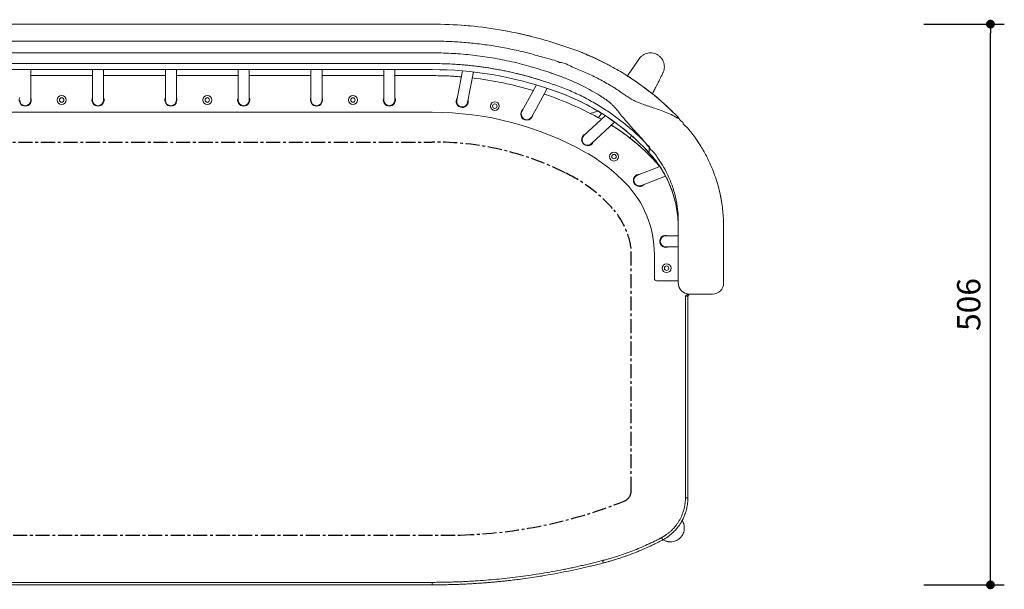
# Model space of a CAD drawing. Units: millimetres. Extents: x 294480 to 296893, y 12351 to 14365.
# Drawn here: x 295175 to 296063, y 13852 to 14365 of the extents above; entities that cross this region are included whole.
import ezdxf

# ---------------------------------------------------------------- set-up
doc = ezdxf.new("R2010")
doc.units = ezdxf.units.MM
doc.header["$PDMODE"] = 2
doc.linetypes.add('CENTERX2', pattern=[20.32, 12.7, -2.54, 2.54, -2.54])
doc.styles.add('标志', font='simhei.ttf')
doc.dimstyles.new('1-10', dxfattribs={"dimscale": 10, "dimtxt": 2.1, "dimasz": 0.8, "dimexe": 1.25, "dimexo": 0.625, "dimtad": 1, "dimdec": 0, "dimrnd": 0.1, "dimdsep": 46, "dimtxsty": '标志', "dimblk": 'DOT', "dimcen": 2.5, "dimclrd": 5, "dimclre": 5, "dimadec": 3, "dimazin": 0, "dimtfac": 1, "dimtdec": 0, "dimtmove": 0, "dimatfit": 3, "dimldrblk": 'DOT', "dimfxl": 40, "dimfxlon": 1, "dimarcsym": 0})

# ---------------------------------------------------------------- blocks, each defined once
blk = doc.blocks.new('_Dot')
at = {"color": 0, "linetype": 'ByBlock', "lineweight": -2}
blk.add_line((-0.5, 0), (-1, 0), dxfattribs=at)
at = {"color": 0, "linetype": 'ByBlock', "const_width": 0.5}
blk.add_lwpolyline([(-0.25, 0, 1), (0.25, 0, 1)], format="xyb", close=True, dxfattribs=at)
blk = doc.blocks.new('*D29')
at = {"color": 5, "lineweight": -2}
for p, q in [((295990.38, 14361.28), (296062.88, 14361.28)), ((296050.38, 13863.57), (296050.38, 14353.28)), ((295990.38, 13855.57), (296062.88, 13855.57))]:
    blk.add_line(p, q, dxfattribs=at)
at = {"layer": 'Defpoints', "color": 0}
for p in [(295182.29, 14361.28), (296050.38, 14361.28), (295182.29, 13855.57)]:
    blk.add_point(p, dxfattribs=at)
at = {"color": 5, "lineweight": -2, "xscale": 8, "yscale": 8, "zscale": 8}
for p, rotation in [((296050.38, 14361.28), 90), ((296050.38, 13855.57), 270)]:
    blk.add_blockref('_Dot', p, dxfattribs=dict(at, rotation=rotation))
at = {"color": 0, "insert": (296033.51, 14108.42), "char_height": 21, "attachment_point": 5, "rotation": 90, "style": '标志'}
blk.add_mtext('506', dxfattribs=at)

msp = doc.modelspace()

# ---------------------------------------------------------------- linework, layer by layer
at = {"linetype": 'Continuous', "lineweight": 15}
for p, q in [((294746.69, 14361.28), (295546.69, 14361.28)), ((295582.17, 14359.57), (295572.7, 14360.36)), ((295546.69, 14346.02), (294746.59, 14346.02)), ((295546.69, 14335.36), (294746.69, 14335.36)), ((295699.62, 14327.67), (295695.07, 14329.85)), ((295733.4, 14329.94), (295722.82, 14314.6)), ((294746.69, 14325.77), (295546.69, 14325.77)), ((294746.69, 14320.28), (295546.69, 14320.28)), ((295184.54, 14292.84), (295184.54, 14320.28)), ((295240.24, 14320.28), (295240.24, 14292.84)), ((295250.24, 14292.84), (295250.24, 14320.28)), ((295305.94, 14320.28), (295305.94, 14292.84)), ((295315.94, 14292.84), (295315.94, 14320.28)), ((295371.64, 14320.28), (295371.64, 14292.84)), ((295381.64, 14292.84), (295381.64, 14320.28)), ((295437.35, 14320.28), (295437.35, 14292.84)), ((295447.35, 14292.84), (295447.35, 14320.28)), ((295503.05, 14320.28), (295503.05, 14292.84)), ((295513.05, 14292.84), (295513.05, 14320.28)), ((295699.48, 14327.74), (295699.54, 14327.71)), ((295240.24, 14314.84), (295184.54, 14314.84)), ((295305.94, 14314.84), (295250.24, 14314.84)), ((295371.64, 14314.84), (295315.94, 14314.84)), ((295437.35, 14314.84), (295381.64, 14314.84)), ((295503.05, 14314.84), (295447.35, 14314.84)), ((295546.69, 14314.84), (295513.05, 14314.84)), ((295573.92, 14319.15), (295568.84, 14292.53)), ((295578.66, 14290.65), (295583.91, 14318.15)), ((295640.77, 14306.43), (295627.7, 14282.54)), ((295636.48, 14277.74), (295650.48, 14303.34)), ((295707.07, 14306.32), (295708.81, 14305.26)), ((295697.95, 14296.88), (295697.95, 14296.88)), ((295747.19, 14296.94), (295752.87, 14292.18)), ((295752.8, 14292.24), (295752.74, 14292.29)), ((295546.69, 14281.84), (294746.69, 14281.84)), ((295702.85, 14278.72), (295683.57, 14260.8)), ((295696.1, 14282.93), (295689.22, 14280.81)), ((295699.52, 14280.83), (295696.73, 14276.79)), ((295690.38, 14253.48), (295711.29, 14272.92)), ((295742.93, 14250.46), (295739.87, 14253.45)), ((295742.93, 14250.46), (295739.87, 14253.45)), ((295742.6, 14250.33), (295742.6, 14245.05)), ((295789.37, 14250.71), (295789.41, 14250.66)), ((295789.44, 14250.61), (295789.69, 14250.17)), ((295752.07, 14232.98), (295731.89, 14224.99)), ((295735.56, 14215.69), (295757.25, 14224.27)), ((295806.42, 14207.96), (295807.28, 14204.06)), ((295807.27, 14204.12), (295807.25, 14204.19)), ((295807.28, 14204.02), (295807.26, 14204.16)), ((295768.65, 14186.82), (295768.65, 14186.82)), ((295768.65, 14186.82), (295768.65, 14181.84)), ((295768.65, 14127.75), (295768.65, 14186.82)), ((295768.65, 14181.84), (295768.65, 14127.84)), ((295768.65, 14181.84), (295768.65, 14127.84)), ((295809.65, 14182.63), (295809.65, 14127.84)), ((295768.65, 14170.34), (295757.51, 14170.34)), ((295757.51, 14160.34), (295768.65, 14160.34)), ((295747.19, 14131.84), (295747.19, 14153.52)), ((295768.65, 14129.84), (295749.19, 14129.84)), ((295809.65, 14127.84), (295809.65, 14127.84)), ((295775.19, 14115.84), (295777.53, 14117.9)), ((295777.46, 14115.84), (295775.19, 14115.84)), ((295778.7, 14117.84), (295777.46, 14115.84)), ((295799.65, 14117.84), (295778.65, 14117.84)), ((295778.65, 14117.84), (295799.65, 14117.84)), ((295775.19, 13933.95), (295777.46, 13933.94)), ((295700.45, 13877.49), (295701.02, 13875.29)), ((294746.69, 13857.84), (295546.69, 13857.84)), ((294746.69, 13855.57), (295546.69, 13855.57)), ((295546.69, 13855.57), (295546.69, 13857.84))]:
    msp.add_line(p, q, dxfattribs=at)
at = {"linetype": 'CENTERX2'}
for p, q in [((294746.68, 14254.84), (295546.69, 14254.84)), ((295726.19, 13940.35), (295726.19, 14159.59)), ((294721.48, 13900.47), (295571.9, 13900.47))]:
    msp.add_line(p, q, dxfattribs=at)
at = {"linetype": 'Continuous', "lineweight": 15, "flags": 128}
for points in [[(295616.27, 14354.63), (295607.42, 14356.23), (295603.5, 14356.86)], [(295635.9, 14350.29), (295631.34, 14351.4), (295625.33, 14352.77)], [(295790.08, 14249.54), (295789.78, 14250.04), (295789.41, 14250.65)], [(295744.6, 14241.07), (295749.29, 14235.98), (295751.89, 14232.91)], [(295759.8, 14160.34), (295758.93, 14160.03), (295757.51, 14159.84)], [(295777.46, 14115.84), (295777.46, 14013.98), (295777.46, 13969.17), (295777.46, 13960.36), (295777.46, 13951.56), (295777.46, 13942.76), (295777.46, 13933.94)], [(295753.65, 13898.17), (295754.19, 13897.16), (295754.72, 13896.16)]]:
    msp.add_lwpolyline(points, dxfattribs=at)
at = {"linetype": 'Continuous', "lineweight": 15}
for centre, radius in [((295212.39, 14292.84), 4), ((295212.39, 14292.84), 2), ((295343.79, 14292.84), 4), ((295343.79, 14292.84), 2), ((295475.2, 14292.84), 4), ((295475.2, 14292.84), 2), ((295603.24, 14287.34), 4), ((295603.24, 14287.34), 2), ((295710.72, 14241.84), 4), ((295710.72, 14241.84), 2), ((295758.19, 14141.15), 4), ((295758.19, 14141.15), 2)]:
    msp.add_circle(centre, radius, dxfattribs=at)
for centre, radius, start, end in [((295546.69, 13993.85), 326.43, 70.91196, 90), ((295546.69, 13999.34), 315.5, 85.23621, 90), ((295546.69, 13999.34), 315.5, 73.17892, 83.41277), ((295588.98, 14103.98), 208.57, 42.56185, 71.99765), ((295179.54, 14292.84), 5.5, 155.38002, 270), ((295179.54, 14292.84), 5.5, 270, 24.61998), ((295245.24, 14292.84), 5.5, 155.38002, 270), ((295245.24, 14292.84), 5.5, 270, 24.61998), ((295310.94, 14292.84), 5.5, 155.38002, 270), ((295310.94, 14292.84), 5.5, 270, 24.61998), ((295376.64, 14292.84), 5.5, 155.38002, 270), ((295376.64, 14292.84), 5.5, 270, 24.61998), ((295442.35, 14292.84), 5.5, 155.38002, 270), ((295442.35, 14292.84), 5.5, 270, 24.61998), ((295508.05, 14292.84), 5.5, 155.38002, 270), ((295508.05, 14292.84), 5.5, 270, 24.61998), ((295573.75, 14291.59), 5.5, 144.56548, 270), ((295546.69, 13999.34), 315.5, 61.06433, 71.32923), ((295573.75, 14291.59), 5.5, 270, 13.80543), ((295632.09, 14280.14), 5.5, 126.70052, 270), ((295546.69, 13999.34), 282.5, 60.6518, 90), ((295632.09, 14280.14), 5.5, 270, 355.94048), ((295607.59, 14107.65), 191.24, 44.23923, 58.20198), ((295686.98, 14257.14), 5.5, 108.29103, 270), ((295686.98, 14257.14), 5.5, 270, 337.53098), ((295742.48, 14251.15), 0.826, 278.00606, 302.82671), ((295607.59, 14107.65), 158.24, 44.23923, 60.6518), ((295669.56, 14177.98), 99.16, 2.23013, 42.56185), ((295733.72, 14220.34), 5.5, 86.96782, 270), ((295654.69, 14153.52), 92.5, 0, 44.23923), ((295733.72, 14220.34), 5.5, 270, 316.20778), ((295757.51, 14165.34), 5.5, 65.38002, 270), ((295749.19, 14131.84), 2, 180, 270), ((295778.65, 14127.84), 10, 180.00429, 270.00429), ((295778.65, 14127.84), 10, 180.49914, 270.00429), ((295799.65, 14127.84), 10, 270.00429, 0.00429), ((295799.65, 14127.84), 10, 270.00429, 0.00429)]:
    msp.add_arc(centre, radius, start, end, dxfattribs=at)
at = {"linetype": 'CENTERX2'}
for centre, radius, start, end in [((295549.51, 13993.13), 261.73, 63.4152, 90.61569), ((295607.6, 14103.9), 136.69, 41.81172, 64.4108), ((295656.79, 14148.53), 70.27, 9.05154, 41.42876), ((295716.19, 13940.35), 10, 291.73652, 0.00094), ((295559.66, 14332.96), 432.66, 271.62024, 291.73652)]:
    msp.add_arc(centre, radius, start, end, dxfattribs=at)
at = {"linetype": 'Continuous', "lineweight": 15}
for centre, major_axis, ratio, start_param, end_param in [((295179.54, 14292.84), (0, -5.12), 0.976845, 4.712389, 6.283185), ((295179.54, 14292.84), (0, -5.12), 0.976845, 0, 1.570796), ((295245.24, 14292.84), (0, -5.12), 0.976845, 4.712389, 6.283185), ((295245.24, 14292.84), (0, -5.12), 0.976845, 0, 1.570796), ((295310.94, 14292.84), (0, -5.12), 0.976845, 4.712389, 6.283185), ((295310.94, 14292.84), (0, -5.12), 0.976845, 0, 1.570796), ((295376.64, 14292.84), (0, -5.12), 0.976845, 4.712389, 6.283185), ((295376.64, 14292.84), (0, -5.12), 0.976845, 0, 1.570796), ((295442.35, 14292.84), (0, -5.12), 0.976845, 4.712389, 6.283185), ((295442.35, 14292.84), (0, -5.12), 0.976845, 0, 1.570796), ((295508.05, 14292.84), (0, -5.12), 0.976845, 4.712389, 6.283185), ((295508.05, 14292.84), (0, -5.12), 0.976845, 0, 1.570796), ((295573.75, 14291.59), (-0.96, -5.03), 0.976642, 4.712389, 6.283185), ((295573.75, 14291.59), (-0.96, -5.03), 0.976642, 0, 1.570796), ((295632.09, 14280.14), (-2.46, -4.5), 0.975783, 4.712389, 6.283185), ((295632.09, 14280.14), (-2.46, -4.5), 0.975783, 0, 1.570796), ((295686.98, 14257.14), (-3.75, -3.49), 0.976323, 4.712389, 6.283185), ((295686.98, 14257.14), (-3.75, -3.49), 0.976323, 0, 1.570796), ((295733.72, 14220.34), (-4.74, -1.88), 0.98049, 4.712389, 6.283185), ((295733.72, 14220.34), (-4.74, -1.88), 0.98049, 0, 1.570796), ((295757.51, 14165.34), (-5.06, 0), 0.988613, 4.712389, 6.283185), ((295757.51, 14165.34), (-5.06, 0), 0.988613, 0, 1.570796)]:
    msp.add_ellipse(centre, major_axis=major_axis, ratio=ratio, start_param=start_param, end_param=end_param, dxfattribs=at)
for points, knots in [([(295546.69, 14361.28), (295556.8, 14361.25), (295566.95, 14360.85), (295587.22, 14359.19), (295597.34, 14357.93), (295617.43, 14354.55), (295627.41, 14352.43), (295647.13, 14347.38), (295656.88, 14344.47), (295666.48, 14341.21)], [0, 0, 0, 0, 0.25, 0.25, 0.5, 0.5, 0.75, 0.75, 1, 1, 1, 1]), ([(295546.69, 14346), (295547.99, 14346), (295553.98, 14345.97), (295564.68, 14345.62), (295578.79, 14344.63), (295592.87, 14343.06), (295606.88, 14340.93), (295620.74, 14338.2), (295634.53, 14335.02), (295648.02, 14330.87), (295657.39, 14328.84), (295661.62, 14326.72), (295661.62, 14326.72)], [0, 0, 0, 0, 0.033251, 0.153738, 0.274223, 0.395478, 0.516733, 0.637171, 0.75761, 0.878804, 0.999999, 1, 1, 1, 1]), ([(295666.48, 14341.21), (295671.26, 14339.6), (295678.16, 14337.28), (295684.81, 14334.34), (295686.86, 14333.43)], [0, 0, 0, 0, 0.6921278, 1, 1, 1, 1]), ([(295546.69, 14335.36), (295547.15, 14335.36), (295553.49, 14335.35), (295565.72, 14334.96), (295583.31, 14333.46), (295600.96, 14330.99), (295618.6, 14327.5), (295636.2, 14323.07), (295647.69, 14319.29), (295653.44, 14317.41)], [0, 0, 0, 0, 0.0126658, 0.1749406, 0.3373345, 0.499609, 0.6663632, 0.8332461, 1, 1, 1, 1]), ([(295694.39, 14330.18), (295694.16, 14330.29), (295692.28, 14331.2), (295688.98, 14332.65), (295684.82, 14334.43), (295682.15, 14335.52), (295680.88, 14336.02), (295680.7, 14336.09)], [0, 0, 0, 0, 0.05044, 0.422552, 0.726024, 0.961365, 1, 1, 1, 1]), ([(295686.86, 14333.43), (295689.47, 14332.36), (295693.8, 14330.59), (295697.94, 14328.43), (295699.59, 14327.57)], [0, 0, 0, 0, 0.6036304, 1, 1, 1, 1]), ([(295733.41, 14329.93), (295733.87, 14330.54), (295734.82, 14331.79), (295736.7, 14333.3), (295738.87, 14334.47), (295741.23, 14335.18), (295743.69, 14335.42), (295746.14, 14335.18), (295748.5, 14334.47), (295750.68, 14333.3), (295752.58, 14331.74), (295754.15, 14329.83), (295755.31, 14327.66), (295756.03, 14325.3), (295756.27, 14322.84), (295756.01, 14320.4), (295755.5, 14318.49), (295754.95, 14317.5), (295754.79, 14317.23)], [0, 0, 0, 0, 0.060305, 0.12563, 0.190954, 0.25628, 0.321604, 0.386928, 0.452253, 0.517577, 0.582903, 0.648228, 0.713553, 0.778877, 0.844202, 0.909527, 0.974851, 1, 1, 1, 1]), ([(295546.69, 14325.77), (295552.64, 14325.67), (295564.56, 14325.48), (295582.38, 14323.96), (295600.26, 14321.52), (295618.13, 14318.01), (295635.97, 14313.55), (295647.62, 14309.73), (295653.44, 14307.82)], [0, 0, 0, 0, 0.164298, 0.32872, 0.493018, 0.661967, 0.83105, 1, 1, 1, 1]), ([(295653.44, 14307.82), (295647.78, 14309.68), (295636.46, 14313.4), (295619.12, 14317.78), (295601.42, 14321.32), (295583.39, 14323.86), (295565.07, 14325.47), (295552.81, 14325.67), (295546.69, 14325.77)], [0, 0, 0, 0, 0.164298, 0.32872, 0.493018, 0.661967, 0.831051, 1, 1, 1, 1]), ([(295661.62, 14326.72), (295661.62, 14326.72), (295665.76, 14326.72), (295673.29, 14322.07), (295684.84, 14318.04), (295696.09, 14312.45), (295703.36, 14308.39), (295707.07, 14306.32)], [0, 0, 0, 0, 0.000001, 0.248951, 0.498633, 0.7447, 1, 1, 1, 1]), ([(295699.59, 14327.57), (295702.48, 14326.14), (295709.95, 14322.44), (295718.83, 14317.31), (295724.63, 14313.37), (295726.2, 14312.3)], [0, 0, 0, 0, 0.315751, 0.813807, 1, 1, 1, 1]), ([(295699.62, 14327.67), (295701.27, 14326.84), (295704.11, 14325.42), (295706.92, 14323.9), (295708.1, 14323.27)], [0, 0, 0, 0, 0.58171, 1, 1, 1, 1]), ([(295572.86, 14313.62), (295570.87, 14313.83), (295562.18, 14314.73), (295553.43, 14314.79), (295546.69, 14314.84)], [0, 0, 0, 0, 0.229519, 1, 1, 1, 1]), ([(295657.96, 14315.88), (295656.7, 14316.32), (295655.19, 14316.84), (295653.68, 14317.33), (295653.44, 14317.41)], [0, 0, 0, 0, 0.838977, 1, 1, 1, 1]), ([(295697.95, 14296.88), (295695.47, 14298.35), (295690.52, 14301.31), (295680.7, 14306.48), (295669.88, 14311.49), (295661.41, 14314.61), (295657.96, 14315.88)], [0, 0, 0, 0, 0.19485, 0.390036, 0.750752, 1, 1, 1, 1]), ([(295721.55, 14315.41), (295721.65, 14315.35), (295723.4, 14314.28), (295726.99, 14311.92), (295730.92, 14309.3), (295733.17, 14307.66), (295733.6, 14307.35)], [0, 0, 0, 0, 0.024088, 0.423471, 0.890528, 1, 1, 1, 1]), ([(295726.2, 14312.3), (295728.89, 14310.57), (295733.69, 14307.47), (295738.18, 14303.94), (295740.17, 14302.39)], [0, 0, 0, 0, 0.558638, 1, 1, 1, 1]), ([(295745.39, 14298.44), (295745.52, 14298.68), (295745.91, 14299.46), (295746.6, 14300.83), (295747.5, 14302.63), (295748.5, 14304.61), (295749.59, 14306.77), (295750.76, 14309.09), (295752.03, 14311.62), (295753.41, 14314.35), (295754.36, 14316.24), (295754.85, 14317.22)], [0, 0, 0, 0, 0.039293, 0.123012, 0.218888, 0.32692, 0.439916, 0.56372, 0.698335, 0.843761, 1, 1, 1, 1]), ([(295653.44, 14307.82), (295657.69, 14306.35), (295666.21, 14303.4), (295678.59, 14297.94), (295690.63, 14291.75), (295701.85, 14285.01), (295712.26, 14277.84), (295721.91, 14270.31), (295731.19, 14262.24), (295736.97, 14256.38), (295739.87, 14253.45)], [0, 0, 0, 0, 0.130845, 0.262244, 0.393088, 0.52448, 0.642539, 0.760599, 0.8803, 1, 1, 1, 1]), ([(295653.44, 14307.82), (295657.69, 14306.35), (295666.21, 14303.4), (295678.59, 14297.94), (295690.63, 14291.75), (295701.85, 14285.01), (295712.26, 14277.84), (295721.91, 14270.31), (295731.19, 14262.24), (295736.97, 14256.38), (295739.87, 14253.45)], [0, 0, 0, 0, 0.130845, 0.262244, 0.393088, 0.52448, 0.642539, 0.760599, 0.8803, 1, 1, 1, 1]), ([(295742.6, 14245.05), (295737.34, 14250.77), (295726.1, 14261.71), (295711.91, 14272.72), (295703.53, 14278.29), (295695.07, 14283.72), (295679.41, 14292.55), (295662.85, 14299.28), (295653.44, 14302.34)], [0, 0, 0, 0, 0.22, 0.44, 0.5, 0.5, 0.72, 1, 1, 1, 1]), ([(295710.97, 14303.96), (295710.87, 14304.02), (295709.63, 14304.83), (295708.29, 14305.6), (295707.06, 14306.31)], [0, 0, 0, 0, 0.081064, 1, 1, 1, 1]), ([(295707.07, 14306.32), (295707.08, 14306.33), (295707.09, 14306.34), (295707.07, 14306.32), (295707.07, 14306.32)], [0, 0, 0, 0, 0.961192, 1, 1, 1, 1]), ([(295710.94, 14303.96), (295711.08, 14303.88), (295712.64, 14302.93), (295715.48, 14301.01), (295719.2, 14298.35), (295721.22, 14296.91), (295722.23, 14296.2)], [0, 0, 0, 0, 0.030561, 0.352259, 0.676566, 1, 1, 1, 1]), ([(295734.98, 14306.34), (295736.19, 14305.48), (295739.75, 14302.91), (295743.4, 14300.11), (295745.79, 14298.11), (295745.96, 14297.97)], [0, 0, 0, 0, 0.322347, 0.953487, 1, 1, 1, 1]), ([(295740.17, 14302.39), (295742.22, 14300.85), (295748.32, 14296.27), (295756.81, 14288.89), (295762.97, 14282.78), (295765.52, 14280.24)], [0, 0, 0, 0, 0.228008, 0.678847, 1, 1, 1, 1]), ([(295739.87, 14253.45), (295738.28, 14255.24), (295735.1, 14258.82), (295730.63, 14263.77), (295726.52, 14268.36), (295722.81, 14272.56), (295719.16, 14276.79), (295715.75, 14280.93), (295713.06, 14284.29), (295710.75, 14286.97), (295708.83, 14288.89), (295706.63, 14290.82), (295704.13, 14292.78), (295701.21, 14294.83), (295699.04, 14296.2), (295697.95, 14296.88)], [0, 0, 0, 0, 0.100106, 0.200198, 0.294003, 0.38812, 0.482051, 0.59661, 0.711332, 0.761865, 0.812208, 0.854118, 0.896063, 0.947962, 1, 1, 1, 1]), ([(295722.23, 14296.2), (295723.46, 14295.39), (295725.91, 14293.79), (295729.9, 14291.81), (295734.41, 14289.9), (295739.38, 14288.1), (295744.75, 14286.3), (295750.43, 14284.42), (295756.31, 14282.3), (295762.3, 14279.83), (295766.13, 14277.6), (295768.03, 14276.49)], [0, 0, 0, 0, 0.1106976, 0.2198868, 0.3297935, 0.4407885, 0.5514915, 0.662413, 0.7747188, 0.8875809, 1, 1, 1, 1]), ([(295757.61, 14287.94), (295757.18, 14288.34), (295755.61, 14289.78), (295754.03, 14291.17), (295752.87, 14292.18)], [0, 0, 0, 0, 0.274669, 1, 1, 1, 1]), ([(295768.44, 14277.4), (295767.96, 14277.9), (295766.76, 14279.14), (295764.98, 14280.92), (295763.12, 14282.76), (295761.23, 14284.57), (295759.51, 14286.2), (295758.34, 14287.27), (295757.93, 14287.64)], [0, 0, 0, 0, 0.14356, 0.355102, 0.514944, 0.674946, 0.886439, 1, 1, 1, 1]), ([(295768.43, 14276.94), (295768.41, 14276.92), (295768.38, 14276.88), (295768.32, 14276.81), (295768.27, 14276.75), (295768.21, 14276.68), (295768.15, 14276.62), (295768.1, 14276.56), (295768.06, 14276.52), (295768.04, 14276.5)], [0, 0, 0, 0, 0.168806, 0.32896, 0.480465, 0.623319, 0.757526, 0.883085, 1, 1, 1, 1]), ([(295768.61, 14277.23), (295768.61, 14277.23), (295768.61, 14277.22), (295768.61, 14277.2), (295768.6, 14277.18), (295768.58, 14277.15), (295768.56, 14277.11), (295768.53, 14277.07), (295768.5, 14277.03), (295768.47, 14276.99), (295768.44, 14276.95), (295768.43, 14276.94)], [0, 0, 0, 0, 0.125805, 0.247937, 0.366394, 0.481178, 0.592288, 0.699725, 0.80349, 0.903581, 1, 1, 1, 1]), ([(295768.61, 14277.23), (295769.79, 14275.47), (295770.96, 14273.7), (295772.8, 14272.78), (295772.8, 14272.78)], [0, 0, 0, 0, 0.999989, 1, 1, 1, 1]), ([(295744.6, 14241.07), (295741.35, 14244.28), (295734.85, 14250.7), (295724.22, 14259.35), (295715.36, 14265.87), (295709.86, 14269.16), (295708.27, 14270.11)], [0, 0, 0, 0, 0.293654, 0.587314, 0.880968, 1, 1, 1, 1]), ([(295772.8, 14272.78), (295772.8, 14272.78), (295772.8, 14270.88), (295774.69, 14269.69), (295776.57, 14268.5)], [0, 0, 0, 0, 0.00001, 1, 1, 1, 1]), ([(295776.57, 14268.5), (295778.95, 14265.55), (295783.72, 14259.64), (295789.98, 14250), (295795.52, 14239.82), (295799.22, 14231.43), (295802.02, 14223.94), (295804.15, 14217.43), (295806.67, 14207.78), (295808.79, 14196.18), (295809.36, 14187.16), (295809.65, 14182.63)], [0, 0, 0, 0, 0.121341, 0.242682, 0.367374, 0.492067, 0.535802, 0.623298, 0.711096, 0.854891, 1, 1, 1, 1]), ([(295725.2, 14258.29), (295725.33, 14258.55), (295725.69, 14259.25), (295726.11, 14260.09), (295726.39, 14260.65), (295726.46, 14260.78)], [0, 0, 0, 0, 0.309059, 0.842799, 1, 1, 1, 1]), ([(295789.44, 14250.61), (295788.55, 14252.05), (295786.9, 14254.7), (295784.94, 14257.61), (295783.87, 14259.09), (295783.64, 14259.4)], [0, 0, 0, 0, 0.483789, 0.891081, 1, 1, 1, 1]), ([(295742.6, 14250.33), (295742.6, 14250.33), (295741.34, 14250.96), (295740.6, 14252.21), (295739.87, 14253.45)], [0, 0, 0, 0, 0.000016, 1, 1, 1, 1]), ([(295749.7, 14241.45), (295748.73, 14243.03), (295746.8, 14246.22), (295742.6, 14248.42), (295742.6, 14250.33), (295742.6, 14250.33)], [0, 0, 0, 0, 0.498023, 0.999995, 1, 1, 1, 1]), ([(295768.65, 14181.84), (295768.45, 14186.85), (295767.79, 14192.6), (295766.62, 14198.31), (295765.53, 14203.32), (295763.91, 14208.97), (295761.78, 14214.45), (295759.27, 14220.54), (295756.61, 14225.8), (295753.52, 14230.75), (295750, 14236.26), (295746.45, 14240.85), (295742.6, 14245.05)], [0, 0, 0, 0, 0.22, 0.25, 0.25, 0.44, 0.5, 0.5, 0.72, 0.75, 0.75, 1, 1, 1, 1]), ([(295768.65, 14186.83), (295768.65, 14186.83), (295768.65, 14189.29), (295768.02, 14195.45), (295766.42, 14205.23), (295763.29, 14215.97), (295759.29, 14225.6), (295754.74, 14234.12), (295751.38, 14239), (295749.7, 14241.45)], [0, 0, 0, 0, 0.000001, 0.1259313, 0.3160103, 0.5066926, 0.6967682, 0.848385, 1, 1, 1, 1]), ([(295768.65, 14186.82), (295768.65, 14186.82), (295768.65, 14186.82), (295768.65, 14186.83), (295768.65, 14186.83)], [0, 0, 0, 0, 0.975339, 1, 1, 1, 1]), ([(295768.65, 14127.84), (295768.65, 14127.84), (295768.65, 14127.84), (295768.65, 14127.84), (295768.65, 14127.84), (295768.65, 14127.84), (295768.65, 14127.84), (295768.65, 14127.84), (295768.65, 14127.83), (295768.65, 14127.83), (295768.65, 14127.81), (295768.65, 14127.78), (295768.65, 14127.77), (295768.65, 14127.76), (295768.65, 14127.75)], [0, 0, 0, 0, 0.0000045, 0.0000087, 0.0000171, 0.0000565, 0.0002088, 0.000811, 0.0032226, 0.0128718, 0.0514591, 0.2058108, 0.8232111, 1, 1, 1, 1]), ([(295775.19, 13933.95), (295775.19, 13934.81), (295775.19, 13936.51), (295775.19, 13939.06), (295775.19, 13941.62), (295775.19, 13944.18), (295775.19, 13946.73), (295775.19, 13949.29), (295775.19, 13955.67), (295775.19, 13969.58), (295775.19, 13983.57), (295775.19, 13993.28), (295775.19, 13994.75), (295775.19, 13995.53), (295775.19, 13996.25), (295775.19, 13997.87), (295775.19, 14000.74), (295775.19, 14004.94), (295775.19, 14010.15), (295775.19, 14016.29), (295775.19, 14023.5), (295775.19, 14030.88), (295775.19, 14037.49), (295775.19, 14042.55), (295775.19, 14046.57), (295775.19, 14050.15), (295775.19, 14053.74), (295775.19, 14057.32), (295775.19, 14066.29), (295775.19, 14085.79), (295775.19, 14104.1), (295775.19, 14115.84)], [0, 0, 0, 0, 0.014049, 0.028099, 0.042148, 0.056197, 0.070246, 0.084296, 0.098345, 0.175616, 0.3136, 0.329054, 0.335831, 0.337888, 0.341844, 0.347697, 0.364721, 0.389067, 0.416992, 0.450755, 0.490356, 0.535795, 0.572508, 0.599424, 0.619136, 0.638848, 0.65856, 0.678272, 0.697984, 0.8064, 1, 1, 1, 1]), ([(295753.65, 13898.17), (295753.83, 13898.26), (295754.18, 13898.46), (295754.71, 13898.76), (295755.24, 13899.07), (295755.76, 13899.38), (295756.28, 13899.71), (295756.79, 13900.04), (295757.29, 13900.37), (295757.79, 13900.72), (295758.5, 13901.22), (295759.39, 13901.89), (295760.45, 13902.74), (295761.49, 13903.63), (295762.83, 13904.87), (295764.44, 13906.51), (295766.23, 13908.59), (295767.86, 13910.78), (295769.35, 13913.07), (295770.68, 13915.46), (295772.24, 13918.77), (295773.46, 13922.22), (295774.22, 13925.32), (295774.57, 13927.11), (295774.79, 13928.46), (295774.96, 13929.82), (295775.07, 13931.04), (295775.14, 13932.12), (295775.18, 13933.04), (295775.18, 13933.65), (295775.19, 13933.95)], [0, 0, 0, 0, 0.013912, 0.027814, 0.041709, 0.0556, 0.06949, 0.083383, 0.097281, 0.111187, 0.125105, 0.156239, 0.187337, 0.218587, 0.249728, 0.312544, 0.375194, 0.437456, 0.499618, 0.561957, 0.624751, 0.749642, 0.811823, 0.843009, 0.87418, 0.905603, 0.936979, 0.958113, 0.979116, 1, 1, 1, 1]), ([(295777.46, 13933.94), (295777.46, 13933.79), (295777.46, 13933.32), (295777.43, 13932.34), (295777.35, 13930.98), (295777.21, 13929.52), (295776.96, 13927.61), (295776.55, 13925.3), (295775.72, 13921.94), (295774.57, 13918.54), (295773, 13915.01), (295770.98, 13911.3), (295768.07, 13907.11), (295764.76, 13903.51), (295761.87, 13900.94), (295760.1, 13899.57), (295758.83, 13898.67), (295757.96, 13898.09), (295756.98, 13897.46), (295755.89, 13896.81), (295755.12, 13896.38), (295754.72, 13896.16)], [0, 0, 0, 0, 0.009803, 0.030647, 0.063123, 0.098476, 0.125908, 0.188102, 0.250388, 0.350166, 0.420501, 0.500436, 0.623984, 0.75022, 0.816728, 0.874852, 0.895005, 0.917764, 0.942968, 0.970443, 1, 1, 1, 1]), ([(295772.15, 13913.66), (295772.54, 13912.99), (295773.35, 13911.62), (295774.02, 13909.29), (295774.27, 13906.84), (295774.03, 13904.39), (295773.31, 13902.03), (295772.15, 13899.85), (295770.58, 13897.95), (295768.68, 13896.38), (295766.5, 13895.23), (295764.14, 13894.48), (295762.51, 13894.39), (295761.69, 13894.34)], [0, 0, 0, 0, 0.085974, 0.177376, 0.268779, 0.360182, 0.451585, 0.542987, 0.63439, 0.725793, 0.817196, 0.908598, 1, 1, 1, 1]), ([(295700.45, 13877.49), (295700.73, 13877.57), (295701.31, 13877.72), (295702.47, 13878.02), (295704.49, 13878.57), (295708.51, 13879.71), (295716.48, 13882.15), (295727.7, 13886.14), (295738.67, 13890.77), (295746.2, 13894.35), (295749.94, 13896.23), (295751.79, 13897.19), (295752.85, 13897.75), (295753.38, 13898.03), (295753.65, 13898.17)], [0, 0, 0, 0, 0.015695, 0.031383, 0.062742, 0.125388, 0.250447, 0.499999, 0.749552, 0.874611, 0.937257, 0.968615, 0.984304, 1, 1, 1, 1]), ([(295754.72, 13896.16), (295754.54, 13896.06), (295753.93, 13895.74), (295752.67, 13895.08), (295750.71, 13894.07), (295748.1, 13892.76), (295745.04, 13891.28), (295740.71, 13889.25), (295735.2, 13886.83), (295729.73, 13884.61), (295725.41, 13882.96), (295722.33, 13881.84), (295719.26, 13880.76), (295716.2, 13879.73), (295713.15, 13878.75), (295710.1, 13877.82), (295707.07, 13876.93), (295704.04, 13876.08), (295702.02, 13875.55), (295701.02, 13875.29)], [0, 0, 0, 0, 0.011014, 0.035708, 0.073951, 0.125538, 0.187467, 0.250576, 0.373651, 0.500105, 0.557245, 0.613969, 0.670286, 0.726202, 0.781724, 0.836859, 0.891613, 0.945991, 1, 1, 1, 1]), ([(295754.74, 13896.45), (295754.74, 13896.45), (295755.08, 13896.22), (295755.79, 13895.8), (295756.9, 13895.28), (295758.05, 13894.86), (295759.05, 13894.61), (295759.85, 13894.47), (295760.46, 13894.4), (295761.07, 13894.35), (295761.48, 13894.35), (295761.69, 13894.34)], [0, 0, 0, 0, 0.000002, 0.166614, 0.333301, 0.499913, 0.6666, 0.750037, 0.833281, 0.916535, 1, 1, 1, 1]), ([(295546.69, 13857.84), (295547.55, 13857.84), (295549.27, 13857.85), (295551.85, 13857.86), (295554.43, 13857.89), (295557.01, 13857.93), (295559.59, 13857.98), (295562.17, 13858.04), (295564.75, 13858.11), (295567.33, 13858.19), (295569.91, 13858.28), (295572.49, 13858.39), (295575.07, 13858.5), (295577.64, 13858.62), (295580.22, 13858.76), (295582.8, 13858.91), (295587.75, 13859.21), (295595.08, 13859.73), (295604.76, 13860.58), (295614.43, 13861.58), (295624.09, 13862.74), (295633.71, 13864.04), (295643.32, 13865.5), (295652.89, 13867.11), (295660.86, 13868.58), (295667.23, 13869.84), (295672, 13870.82), (295676.76, 13871.83), (295681.52, 13872.89), (295686.26, 13873.98), (295691, 13875.11), (295695.73, 13876.28), (295698.87, 13877.09), (295700.45, 13877.49)], [0, 0, 0, 0, 0.016609, 0.033217, 0.049822, 0.066427, 0.083031, 0.099634, 0.116236, 0.132839, 0.149442, 0.166045, 0.18265, 0.199255, 0.215862, 0.23247, 0.249081, 0.31165, 0.374202, 0.436753, 0.499319, 0.561804, 0.624283, 0.686772, 0.749287, 0.780638, 0.811982, 0.84332, 0.874655, 0.905988, 0.937322, 0.968659, 1, 1, 1, 1]), ([(295701.02, 13875.29), (295700.21, 13875.08), (295698.6, 13874.66), (295696.18, 13874.05), (295693.76, 13873.45), (295691.34, 13872.86), (295688.93, 13872.28), (295686.51, 13871.71), (295684.1, 13871.15), (295681.68, 13870.6), (295676.43, 13869.42), (295668.35, 13867.71), (295658.31, 13865.78), (295651.08, 13864.5), (295645.59, 13863.58), (295640.09, 13862.7), (295632.66, 13861.6), (295626.23, 13860.73), (295621.63, 13860.16), (295618.8, 13859.82), (295615.85, 13859.47), (295612.77, 13859.13), (295609.57, 13858.79), (295606.25, 13858.46), (295602.81, 13858.13), (295599.24, 13857.82), (295595.55, 13857.51), (295591.73, 13857.22), (295587.79, 13856.94), (295583.73, 13856.68), (295579.54, 13856.44), (295575.22, 13856.22), (295570.78, 13856.03), (295566.21, 13855.87), (295561.51, 13855.74), (295556.68, 13855.64), (295551.73, 13855.58), (295548.38, 13855.57), (295546.69, 13855.57)], [0, 0, 0, 0, 0.016018, 0.032014, 0.047988, 0.063942, 0.079875, 0.095788, 0.111682, 0.127558, 0.143415, 0.215077, 0.286442, 0.340018, 0.356195, 0.393576, 0.447167, 0.500679, 0.518166, 0.536434, 0.555483, 0.575312, 0.595923, 0.617315, 0.63949, 0.66245, 0.686194, 0.710725, 0.736046, 0.762157, 0.789064, 0.816768, 0.845273, 0.874585, 0.904708, 0.935647, 0.967409, 1, 1, 1, 1])]:
    msp.add_open_spline(points, degree=3, knots=knots, dxfattribs=at)
msp.add_open_spline([(295653.44, 14302.34), (295619.1, 14314.22), (295583.02, 14320.28), (295546.69, 14320.28)], degree=3, dxfattribs=at)

# ---------------------------------------------------------------- dimensions: what is measured, and where the dimension line sits
dim = msp.add_linear_dim(base=(296050.38, 14361.28), p1=(295182.29, 13855.57), p2=(295182.29, 14361.28), angle=90, text='506', dimstyle='1-10', override={"dimdec": 1, "dimadec": 0, "dimtdec": 1, "dimfxl": 6})
dim.commit()
dim.dimension.update_dxf_attribs({"geometry": '*D29', "text_midpoint": (296033.51, 14108.42)})

doc.saveas('drawing.dxf')
